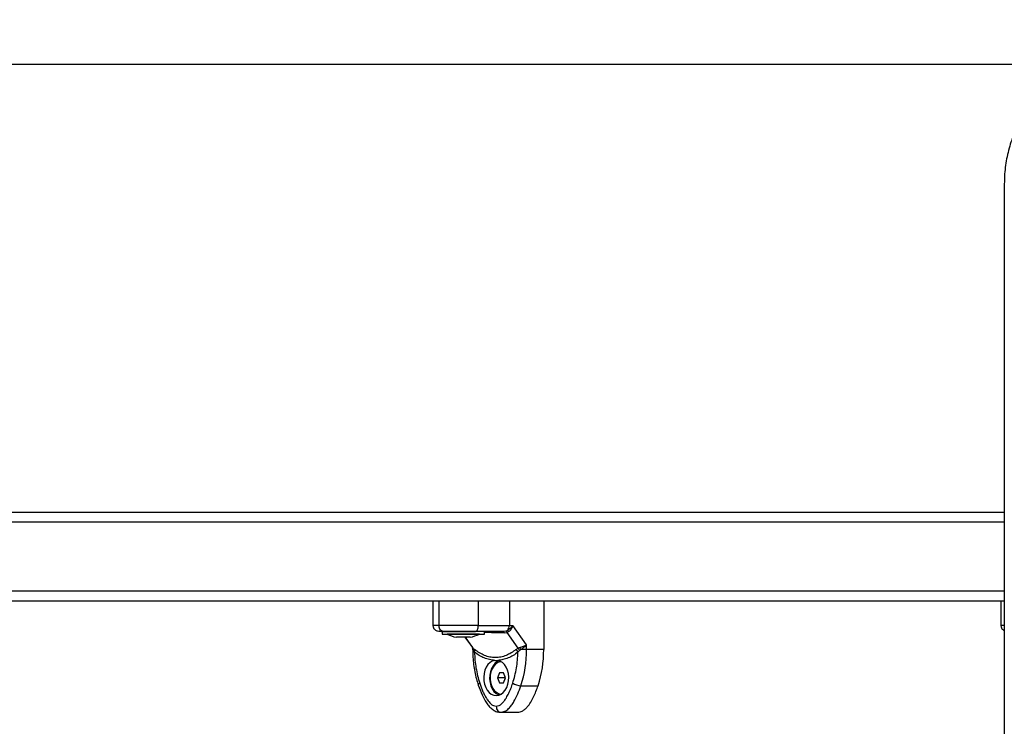
# Model space of a CAD drawing. Units: millimetres. Extents: x -3.7 to 7.8, y 0 to 14.
# Drawn here: x 3 to 3.5, y 4.9 to 5.2 of the extents above; entities that cross this region are included whole.
import ezdxf

# ---------------------------------------------------------------- set-up
doc = ezdxf.new("R2010")
doc.units = ezdxf.units.MM
doc.layers.add('DIASTASEIS', color=253, linetype='Continuous', lineweight=5)
doc.styles.get("Standard").update_dxf_attribs({"font": 'ARIALN.TTF'})
doc.dimstyles.new('STANDARD_ACAD', dxfattribs={"dimtxt": 0.18, "dimasz": 0.18, "dimexe": 0.18, "dimexo": 0.0625, "dimgap": 0.09, "dimtad": 0, "dimtih": 1, "dimtoh": 1, "dimdec": 4, "dimzin": 0, "dimdsep": 46, "dimtxsty": 'Standard', "dimcen": 0.09, "dimadec": 0, "dimazin": 0, "dimtfac": 1, "dimtdec": 4, "dimtofl": 0, "dimtmove": 0, "dimatfit": 3, "dimfxl": 1, "dimtolj": 1, "dimtzin": 0, "dimarcsym": 0})

# ---------------------------------------------------------------- blocks, each defined once
blk = doc.blocks.new('*D63')
at = {"layer": 'Defpoints', "color": 0}
for p in [(6.295527148947485, 5.860587867534377), (2.530149570701951, 4.223011523736204), (6.295527148947485, 4.218011523736095)]:
    blk.add_point(p, dxfattribs=at)
at = {"layer": 'DIASTASEIS', "color": 0, "lineweight": -2}
for p, q in [((2.530149570701951, 4.285511523736204), (2.530149570701951, 6.040587867534377)), ((6.295527148947485, 4.280511523736095), (6.295527148947485, 6.040587867534377)), ((2.710149570701951, 5.860587867534377), (4.131358141543681, 5.860587867534377)), ((6.115527148947486, 5.860587867534377), (4.694318578105755, 5.860587867534377))]:
    blk.add_line(p, q, dxfattribs=at)
at = {"layer": 'DIASTASEIS', "color": 0}
for points in [[(2.710149570701951, 5.890587867534378), (2.710149570701951, 5.830587867534377), (2.530149570701951, 5.860587867534377)], [(6.115527148947486, 5.830587867534377), (6.115527148947486, 5.890587867534378), (6.295527148947485, 5.860587867534377)]]:
    blk.add_solid(points, dxfattribs=at)
at = {"layer": 'DIASTASEIS', "color": 0, "insert": (4.412838359824718, 5.860587867534377), "char_height": 0.18, "attachment_point": 5}
blk.add_mtext('\\A1;\\A1;3.80', dxfattribs=at)
blk = doc.blocks.new('*D64')
at = {"layer": 'Defpoints', "color": 0}
for p in [(4.18901458159803, 5.222380864376646), (1.992381390771016, 2.002499988928321), (3.800414760636386, 2.002499988928321)]:
    blk.add_point(p, dxfattribs=at)
at = {"layer": 'DIASTASEIS', "color": 0, "lineweight": -2}
for p, q in [((4.12651458159803, 5.222380864376646), (1.812381390771016, 5.222380864376646)), ((1.992381390771016, 5.042380864376646), (1.992381390771016, 3.794343564442388)), ((1.992381390771016, 2.182499988928321), (1.992381390771016, 3.430537288862579)), ((3.737914760636386, 2.002499988928321), (1.812381390771016, 2.002499988928321))]:
    blk.add_line(p, q, dxfattribs=at)
at = {"layer": 'DIASTASEIS', "color": 0}
for points in [[(2.022381390771016, 5.042380864376646), (1.962381390771016, 5.042380864376646), (1.992381390771016, 5.222380864376646)], [(1.962381390771015, 2.182499988928321), (2.022381390771015, 2.182499988928321), (1.992381390771016, 2.002499988928321)]]:
    blk.add_solid(points, dxfattribs=at)
at = {"layer": 'DIASTASEIS', "color": 0, "insert": (1.992381390771016, 3.612440426652483), "char_height": 0.18, "attachment_point": 5}
blk.add_mtext('\\A1;\\A1;3.20', dxfattribs=at)
blk = doc.blocks.new('*D71')
at = {"layer": 'Defpoints', "color": 0}
for p in [(4.542186983714373, 6.723537098268025), (0.2295993138257018, 2.180982977498899e-16), (3.791414816903625, 0)]:
    blk.add_point(p, dxfattribs=at)
at = {"layer": 'DIASTASEIS', "color": 0, "lineweight": -2}
for p, q in [((4.479686983714373, 6.723537098268025), (0.04959931382570218, 6.723537098268025)), ((0.2295993138257022, 6.543537098268025), (0.229599313825702, 3.543671686924372)), ((0.2295993138257018, 0.1800000000000002), (0.229599313825702, 3.179865411344563)), ((3.728914816903625, 3.827021247335479e-18), (0.04959931382570176, 2.291201189422161e-16))]:
    blk.add_line(p, q, dxfattribs=at)
at = {"layer": 'DIASTASEIS', "color": 0}
for points in [[(0.2595993138257022, 6.543537098268025), (0.1995993138257022, 6.543537098268025), (0.2295993138257022, 6.723537098268025)], [(0.1995993138257018, 0.1800000000000002), (0.2595993138257018, 0.1800000000000002), (0.2295993138257018, 2.180982977498899e-16)]]:
    blk.add_solid(points, dxfattribs=at)
at = {"layer": 'DIASTASEIS', "color": 0, "insert": (0.1800000000000637, 3.361768549134467), "char_height": 0.18, "attachment_point": 5}
blk.add_mtext('\\A1;\\A1;6.70', dxfattribs=at)
blk = doc.blocks.new('*D72')
at = {"layer": 'Defpoints', "color": 0}
for p in [(1.008894963264311, 7.551569638882029), (1.008894963264311, 4.668096605762003), (7.773787676828533, 4.601011523735906)]:
    blk.add_point(p, dxfattribs=at)
at = {"layer": 'DIASTASEIS', "color": 0, "lineweight": -2}
for p, q in [((1.008894963264311, 4.730596605762003), (1.008894963264311, 7.731569638882029)), ((7.773787676828533, 4.663511523735906), (7.773787676828533, 7.731569638882029)), ((1.188894963264311, 7.551569638882029), (4.109431360974116, 7.551569638882029)), ((7.593787676828534, 7.551569638882029), (4.673251279118728, 7.551569638882029))]:
    blk.add_line(p, q, dxfattribs=at)
at = {"layer": 'DIASTASEIS', "color": 0}
for points in [[(1.188894963264311, 7.581569638882029), (1.188894963264311, 7.521569638882029), (1.008894963264311, 7.551569638882029)], [(7.593787676828534, 7.521569638882029), (7.593787676828534, 7.581569638882029), (7.773787676828533, 7.551569638882029)]]:
    blk.add_solid(points, dxfattribs=at)
at = {"layer": 'DIASTASEIS', "color": 0, "insert": (4.391341320046422, 7.551569638882029), "char_height": 0.18, "attachment_point": 5}
blk.add_mtext('\\A1;\\A1;6.80', dxfattribs=at)
blk = doc.blocks.new('DFGAFa')
at = {"color": 7, "linetype": 'Continuous', "lineweight": 25}
for p, q in [((5929.356211249972, 7621.077791836115), (5929.356211249972, 7619.952791836115)), ((5928.425132080777, 7620.915422495475), (5929.356211249972, 7620.915422495475)), ((5929.356211249972, 7620.871422495475), (5928.425132080777, 7620.871422495474)), ((5929.073521117473, 7620.871422495475), (5929.073521117473, 7620.859422495474)), ((5929.076503982552, 7620.871422495475), (5929.076503982552, 7620.859422495474)), ((5929.095890293124, 7620.871422495475), (5929.095890293124, 7620.859422495474)), ((5929.111332038813, 7620.871422495475), (5929.111332038741, 7620.859422495474)), ((5929.128337821805, 7620.871422495475), (5929.128337821787, 7620.847408076542)), ((5929.354534264658, 7620.871422495475), (5929.354534264658, 7620.859422495474)), ((5929.078042512841, 7620.856422495474), (5929.078042512841, 7620.855122495474)), ((5929.078042512841, 7620.855122495474), (5929.099042467166, 7620.855122495474)), ((5929.078471048128, 7620.856422495474), (5929.094620675651, 7620.856422495474)), ((5929.080542512841, 7620.855122495474), (5929.080542512841, 7620.855112495474)), ((5929.096542512841, 7620.855112495474), (5929.080542547641, 7620.855112495474)), ((5929.096542512841, 7620.855112495474), (5929.096542512841, 7620.855122495474)), ((5929.099042512841, 7620.855122495474), (5929.099042512841, 7620.856422495474)), ((5929.109527194154, 7620.856570029808), (5929.108341447877, 7620.856422495474)), ((5929.108732835002, 7620.855731147604), (5929.110266973627, 7620.855948992878)), ((5929.110385127837, 7620.856922876355), (5929.109527194154, 7620.856570029808)), ((5929.111059704971, 7620.856357629658), (5929.110266973627, 7620.855948992878)), ((5929.11575433179, 7620.84820011602), (5929.110266973627, 7620.855948992878)), ((5929.111332038741, 7620.859422495474), (5929.113060604865, 7620.859422495474)), ((5929.119840035688, 7620.849849040811), (5929.113060604865, 7620.859422495478)), ((5929.085097201924, 7620.853549431731), (5929.085096755643, 7620.853549473132)), ((5929.08675323903, 7620.853549431731), (5929.085096808089, 7620.853549431731)), ((5929.090198549948, 7620.853549431731), (5929.086868676367, 7620.853549431731)), ((5929.089371167658, 7620.853549431731), (5929.093008392082, 7620.848413188874)), ((5929.091987823757, 7620.853549431731), (5929.09031438112, 7620.853549431731)), ((5929.091988217593, 7620.853549431731), (5929.091987478036, 7620.853549431731)), ((5929.093028073818, 7620.848387935746), (5929.09314128979, 7620.848147943793)), ((5929.093141159378, 7620.848148287291), (5929.093187560468, 7620.847873456856)), ((5929.093186919258, 7620.847832130452), (5929.09318691926, 7620.847408076395)), ((5929.093234919937, 7620.848200115947), (5929.094121553951, 7620.84750359894)), ((5929.09351291137, 7620.846926973112), (5929.093245538209, 7620.847408076397)), ((5929.094075797782, 7620.846194946807), (5929.09351291137, 7620.846926973112)), ((5929.11455916401, 7620.847503598997), (5929.11575433179, 7620.84820011602)), ((5929.116355913519, 7620.846926973187), (5929.115584074566, 7620.846194946866)), ((5929.116617531295, 7620.848509242436), (5929.11575433179, 7620.84820011602)), ((5929.117123022408, 7620.847408076397), (5929.116355913519, 7620.846926973187)), ((5929.119840035683, 7620.847408076394), (5929.117123022414, 7620.847408076404)), ((5929.119840035683, 7620.847408076394), (5929.119840035683, 7620.849849040804)), ((5929.104102356908, 7620.842111605023), (5929.105557515418, 7620.84211160527)), ((5929.106430972461, 7620.835922495474), (5929.105411858037, 7620.833422495474)), ((5929.108469201306, 7620.835922495474), (5929.106430972461, 7620.835922495474)), ((5929.10948831573, 7620.833422495474), (5929.108469201306, 7620.835922495474)), ((5929.105411858037, 7620.833422495474), (5929.106430972461, 7620.830922495475)), ((5929.10895260224, 7620.833422495474), (5929.105411858037, 7620.833422495474)), ((5929.106430972461, 7620.830922495475), (5929.108469201306, 7620.830922495475)), ((5929.108469201306, 7620.830922495475), (5929.10948831573, 7620.833422495474)), ((5929.109220458985, 7620.834079577591), (5929.10895260224, 7620.833422495474)), ((5929.10895260224, 7620.833422495474), (5929.109220458985, 7620.832765413357)), ((5929.117031819173, 7620.82956785922), (5929.12552960526, 7620.82956785922)), ((5929.106571926312, 7620.816512298668), (5929.106954382695, 7620.816422495474)), ((5929.106954382695, 7620.816422495474), (5929.115452168782, 7620.816422495474))]:
    blk.add_line(p, q, dxfattribs=at)
at = {"color": 8, "linetype": 'Continuous', "lineweight": 25}
for p, q in [((5929.356211249972, 7620.910422495474), (5928.421591336574, 7620.910422495474)), ((5928.421591336574, 7620.876422495474), (5929.356211249972, 7620.876422495474)), ((5929.089446808167, 7620.853549431731), (5929.093234919937, 7620.848200115947)), ((5929.093234919937, 7620.848200115947), (5929.093026408497, 7620.848426717501)), ((5929.093245538208, 7620.847408076397), (5929.093186919261, 7620.847408076394)), ((5929.093245538207, 7620.847408076397), (5929.093194593884, 7620.847874966863))]:
    blk.add_line(p, q, dxfattribs=at)
at = {"color": 7, "linetype": 'Continuous', "lineweight": 25, "flags": 128}
for points in [[(5929.094875085418, 7620.856422495474), (5929.095073142616, 7620.856480139633), (5929.095263588588, 7620.856650856877), (5929.0954391046, 7620.856928086638), (5929.095592945671, 7620.85730117513), (5929.095719199776, 7620.857755784775), (5929.095813015039, 7620.858274445177), (5929.095870786193, 7620.858837224509), (5929.095890293124, 7620.859422495474)], [(5929.108732835002, 7620.855731147604), (5929.108694358488, 7620.855885440854), (5929.108651831158, 7620.856022941971), (5929.108605741154, 7620.856142072675), (5929.108556617512, 7620.856241465548), (5929.108505024086, 7620.856319979729), (5929.108451553084, 7620.856376714007), (5929.108396818259, 7620.856411017169), (5929.108341447877, 7620.856422495474)], [(5929.128337821787, 7620.847408076542), (5929.12357906156, 7620.847408076394), (5929.119840035683, 7620.847408076394)], [(5929.104102356908, 7620.842111605023), (5929.102888803933, 7620.841729373205), (5929.101753852994, 7620.841010771974), (5929.100743461527, 7620.839984899564), (5929.099898543191, 7620.838693296507), (5929.099253311166, 7620.837188263528), (5929.098833892754, 7620.835530743752), (5929.098657271415, 7620.83378785493), (5929.098730599057, 7620.83203017165), (5929.09905090643, 7620.830328867573), (5929.09960522337, 7620.828752833403), (5929.100371103983, 7620.827365887305), (5929.101317535558, 7620.82622419072), (5929.102406194354, 7620.825373974235), (5929.10359299744, 7620.824849665563), (5929.104829887738, 7620.824672495474), (5929.106066779997, 7620.824849638096), (5929.107253588887, 7620.825373920411), (5929.108342257096, 7620.82622411272), (5929.109288701311, 7620.827365788286), (5929.110054597279, 7620.828752717376), (5929.110608931666, 7620.830328739235), (5929.110929257876, 7620.832030036199), (5929.111002604976, 7620.83378771785), (5929.110826002933, 7620.835530610595), (5929.110406602872, 7620.837188139685), (5929.109761387508, 7620.838693186992), (5929.108916483472, 7620.839984808813), (5929.107906103362, 7620.841010703661), (5929.10677116038, 7620.841729330096), (5929.105557611637, 7620.842111588865)], [(5929.106281641297, 7620.841927501977), (5929.105296995102, 7620.841463376326), (5929.104204021191, 7620.840604175585), (5929.103255538268, 7620.839450956016), (5929.102490377339, 7620.838050930564), (5929.101939864178, 7620.836461416437), (5929.101626536863, 7620.834747488528), (5929.101563223047, 7620.832979315247), (5929.101752514808, 7620.831229285817), (5929.102186662517, 7620.829569046648), (5929.102847892117, 7620.828066568127), (5929.103709132791, 7620.826783361901), (5929.104735125243, 7620.825771962583), (5929.105883865222, 7620.82507377698), (5929.106281641297, 7620.824917488972)], [(5929.10733511891, 7620.84142083821), (5929.106839376016, 7620.841375599131), (5929.105646510444, 7620.841003720844), (5929.104537978101, 7620.840277352883), (5929.103565612728, 7620.83923045941), (5929.102774881049, 7620.837911991997), (5929.1022027568, 7620.836383600717), (5929.101875991872, 7620.834716751447), (5929.101809865432, 7620.832989384206), (5929.102007469479, 7620.831282268766), (5929.102459564267, 7620.829675227948), (5929.103145010346, 7620.828243405196), (5929.104031757018, 7620.827053750949), (5929.105078340996, 7620.826161892117), (5929.106235825176, 7620.825609531029), (5929.107335118913, 7620.825424152737)]]:
    blk.add_lwpolyline(points, dxfattribs=at)
at = {"color": 8, "linetype": 'Continuous', "lineweight": 25, "flags": 128}
blk.add_lwpolyline([(5929.096670102354, 7620.830842160468), (5929.096336817278, 7620.830593556627), (5929.096097981449, 7620.830354506493), (5929.095962773195, 7620.830134196627), (5929.09593638849, 7620.829941093414), (5929.095946940237, 7620.829898168146)], dxfattribs=at)
at = {"color": 7, "linetype": 'Continuous', "lineweight": 25}
for centre, radius, start, end in [((5929.088542512841, 7620.871004600737), 0.01779210526315788, 243.2795631114336, 258.8257012026512), ((5929.088542512841, 7620.871004600737), 0.01779210526315727, 281.1660961527816, 296.7204368885664), ((5929.107877945984, 7620.859301817126), 0.003456200231232508, 316.5034388915577, 2.000973695951725), ((5929.109238064353, 7620.854868796477), 0.002352657812575193, 39.2592480129854, 60.81962101170505), ((5929.09266325687, 7620.846899461363), 0.001578484269164141, 333.4919557115064, 22.50305661704874), ((5929.112677304914, 7620.844974093103), 0.003152743840358038, 22.78258182571851, 53.35211273600241), ((5929.108156930367, 7620.843958791063), 0.009606683918387968, 21.04189970872621, 28.27315079433456), ((5929.062850230425, 7620.847237674747), 0.05699006001002441, 341.9377061062593, 0.1713160115853902), ((5929.071348015624, 7620.847237674946), 0.05699006091600439, 341.9377061928615, 0.1713159567441237), ((5929.11745286037, 7620.837951176636), 0.008393883879992209, 237.879108650543, 267.1248099621127)]:
    blk.add_arc(centre, radius, start, end, dxfattribs=at)
at = {"color": 8, "linetype": 'Continuous', "lineweight": 25}
blk.add_arc((5929.091546087947, 7620.847545887995), 0.001705028805928835, 355.3639225227301, 20.7663773580623, dxfattribs=at)
at = {"color": 7, "linetype": 'Continuous', "lineweight": 25}
for points, knots in [([(5929.408341710634, 7621.136791836115), (5929.407633050769, 7621.136782016915), (5929.405652158171, 7621.136754569645), (5929.402405901123, 7621.136458974654), (5929.398630174936, 7621.135814920683), (5929.394907071272, 7621.134856216804), (5929.391256322313, 7621.133593608572), (5929.387696990025, 7621.132032140558), (5929.384247799519, 7621.13018025258), (5929.380927016658, 7621.128047368134), (5929.377752367833, 7621.125644552919), (5929.37474092526, 7621.122984330595), (5929.371908985736, 7621.120080696912), (5929.36927194565, 7621.116949048647), (5929.366844180116, 7621.113606104012), (5929.364638938299, 7621.110069798307), (5929.362668236328, 7621.106359165668), (5929.360942834836, 7621.102494211726), (5929.359471981817, 7621.09849578105), (5929.358264110881, 7621.094385429469), (5929.357324041262, 7621.090185280541), (5929.356663299691, 7621.085917954774), (5929.356277496709, 7621.081777971153), (5929.356232378359, 7621.079063153122), (5929.356211249972, 7621.077791836115)], [0, 0, 0, 0, 0.02577124610078262, 0.07203747964546371, 0.1183101676872839, 0.1645976910415475, 0.210914568774124, 0.2572732187076194, 0.3036833219559507, 0.3501514792403623, 0.396681165409523, 0.4432729507151114, 0.4899249273140932, 0.5366332629404225, 0.5833928016891903, 0.6301976421471605, 0.677041641252425, 0.7239188131674635, 0.7708236117556989, 0.8177511002099167, 0.8646970209878327, 0.9116577838376595, 0.9586303905090077, 1, 1, 1, 1]), ([(5929.073520572758, 7620.859422495474), (5929.073529305544, 7620.859245151598), (5929.073542167917, 7620.858983944795), (5929.073635377397, 7620.858602014538), (5929.073734541768, 7620.858309992537), (5929.073867437792, 7620.858017281721), (5929.074105967937, 7620.857610670079), (5929.074680857576, 7620.856982162863), (5929.075553157525, 7620.856649560023), (5929.076976753654, 7620.856449992457), (5929.078078866381, 7620.856431644557), (5929.078628429073, 7620.856422495474)], [0, 0, 0, 0, 0.06260935332655294, 0.0922162601107019, 0.1208944427441659, 0.1511309677771882, 0.1871884459362706, 0.289930961693918, 0.6108590120516412, 0.8059569007244214, 1, 1, 1, 1]), ([(5929.095890293124, 7620.859422495474), (5929.094444416104, 7620.859422495474), (5929.091503173609, 7620.859422495474), (5929.087622142778, 7620.859422495474), (5929.084343510832, 7620.859422495474), (5929.081706619817, 7620.859422495474), (5929.078895527831, 7620.859422495474), (5929.077325992112, 7620.859422495474), (5929.076503982552, 7620.859422495474)], [0, 0, 0, 0, 0.2240198382013183, 0.4557072685408348, 0.5767420828456108, 0.7056140380293876, 0.8458218743616674, 1, 1, 1, 1]), ([(5929.078628429073, 7620.856422495474), (5929.078327383082, 7620.856475383382), (5929.077700889044, 7620.85658544616), (5929.07698830237, 7620.857396941915), (5929.076573552485, 7620.858406153745), (5929.076526562439, 7620.859092627658), (5929.076503982552, 7620.859422495474)], [0, 0, 0, 0, 0.2702613318130908, 0.562429389642241, 0.7897364218595534, 1, 1, 1, 1]), ([(5929.094875085418, 7620.856422495474), (5929.094186122659, 7620.856422495474), (5929.092846491387, 7620.856422495474), (5929.090768705577, 7620.856422495474), (5929.088707801216, 7620.856422495474), (5929.086795965186, 7620.856422495474), (5929.08513679716, 7620.856422495474), (5929.083717996193, 7620.856422495474), (5929.082082331374, 7620.856422495474), (5929.080261407958, 7620.856422495474), (5929.079152228893, 7620.856422495474), (5929.078628429073, 7620.856422495474)], [0, 0, 0, 0, 0.1285897376265974, 0.2500321417666638, 0.3799439084711511, 0.5000461442913441, 0.5897753775636525, 0.6728526458949925, 0.7500069187133318, 0.8819430199816621, 1, 1, 1, 1]), ([(5929.108341447877, 7620.856422495474), (5929.107348953648, 7620.856422495474), (5929.105362977625, 7620.856422495474), (5929.102060204157, 7620.856422495474), (5929.098576425408, 7620.856422495474), (5929.096108958757, 7620.856422495474), (5929.094875085418, 7620.856422495474)], [0, 0, 0, 0, 0.2498763432029884, 0.500001321855175, 0.7499722890159658, 1, 1, 1, 1]), ([(5929.095890293124, 7620.859422495474), (5929.097484246051, 7620.859422495474), (5929.100681646918, 7620.859422495474), (5929.104812100526, 7620.859422495474), (5929.108386716523, 7620.859422495474), (5929.110352210248, 7620.859422495474), (5929.111332038741, 7620.859422495474)], [0, 0, 0, 0, 0.2792576020827588, 0.560178713153106, 0.7807424041188115, 1, 1, 1, 1]), ([(5929.110266973627, 7620.855948992878), (5929.11012567777, 7620.856126575088), (5929.10987336374, 7620.856443686176), (5929.109632968194, 7620.856531424809), (5929.109527194154, 7620.856570029808)], [0, 0, 0, 0, 0.5600000000004581, 1, 1, 1, 1]), ([(5929.113060604861, 7620.859422495474), (5929.112703456361, 7620.858943197296), (5929.112162351073, 7620.858217026592), (5929.111180850878, 7620.857387995839), (5929.110639112097, 7620.857071336337), (5929.110385127842, 7620.85692287636)], [0, 0, 0, 0, 0.5076930525753702, 0.7691909513359474, 1, 1, 1, 1]), ([(5929.11306060486, 7620.859422495468), (5929.112964589008, 7620.859123872709), (5929.112773488246, 7620.858529522552), (5929.112309549124, 7620.857670691968), (5929.111744430943, 7620.856910941602), (5929.111277652775, 7620.856533748468), (5929.111059704979, 7620.856357629664)], [0, 0, 0, 0, 0.2542754194448355, 0.5060854588314166, 0.7693817040655916, 1, 1, 1, 1]), ([(5929.354533719941, 7620.859422495474), (5929.354542454251, 7620.859245153914), (5929.354555318868, 7620.858983950522), (5929.354648518293, 7620.858602004977), (5929.354747712767, 7620.858310028747), (5929.354880482671, 7620.858017126172), (5929.355119947556, 7620.857611935761), (5929.355499187361, 7620.857161200841), (5929.35593582781, 7620.857022966101), (5929.356211249972, 7620.856935770993)], [0, 0, 0, 0, 0.1345123643894703, 0.1981209918899636, 0.2597343123837937, 0.3246956361639571, 0.4021629215359021, 0.6228989295537833, 1, 1, 1, 1]), ([(5929.08675323903, 7620.853549431731), (5929.086789350117, 7620.853549933669), (5929.086826467243, 7620.853550449591), (5929.086867562503, 7620.853549458591), (5929.086868676367, 7620.853549431731)], [0, 0, 0, 0, 0.9728955680429627, 1, 1, 1, 1]), ([(5929.090198549948, 7620.853549431731), (5929.090237711515, 7620.853549933646), (5929.090278014804, 7620.853550450194), (5929.090313379305, 7620.853549459787), (5929.09031438112, 7620.853549431731)], [0, 0, 0, 0, 0.9716717574787823, 1, 1, 1, 1]), ([(5929.091987823757, 7620.853549431731), (5929.091990922055, 7620.853549933673), (5929.091994105936, 7620.85355044948), (5929.091988371732, 7620.853549458372), (5929.091988217593, 7620.853549431731)], [0, 0, 0, 0, 0.9731194381110067, 1, 1, 1, 1]), ([(5929.09318691926, 7620.847408076394), (5929.093193447709, 7620.846759614721), (5929.093212226887, 7620.844894305656), (5929.093419735479, 7620.841819943273), (5929.093880642379, 7620.838219502421), (5929.094571702903, 7620.834687677104), (5929.09529533764, 7620.831923171556), (5929.09580033295, 7620.830353769134), (5929.095946753106, 7620.829898730952)], [0, 0, 0, 0, 0.1077735629721711, 0.3100121604020837, 0.5123507393360657, 0.7147719500332229, 0.9172999533576512, 1, 1, 1, 1]), ([(5929.093234919937, 7620.848200115947), (5929.093350150852, 7620.847985726585), (5929.093555920342, 7620.847602888438), (5929.093526053, 7620.847133502795), (5929.09351291137, 7620.846926973112)], [0, 0, 0, 0, 0.5599999999995736, 1, 1, 1, 1]), ([(5929.104102356908, 7620.842111605023), (5929.103222738728, 7620.842198257618), (5929.101465278693, 7620.842371387821), (5929.098893298597, 7620.843215813077), (5929.096399936112, 7620.844438524), (5929.094852534655, 7620.845607942867), (5929.094075797782, 7620.846194946807)], [0, 0, 0, 0, 0.2508054648866186, 0.5011044467413827, 0.7495733445258822, 1, 1, 1, 1]), ([(5929.094075797782, 7620.846194946807), (5929.094131838946, 7620.844872551012), (5929.094243977035, 7620.842226443591), (5929.094779035265, 7620.838318062965), (5929.095551537786, 7620.83448938166), (5929.096297219289, 7620.832057992843), (5929.096670102354, 7620.830842160468)], [0, 0, 0, 0, 0.2498763398139985, 0.5000013151692855, 0.7499722856773211, 1, 1, 1, 1]), ([(5929.11455916401, 7620.847503598997), (5929.113785077655, 7620.846896222482), (5929.112239970539, 7620.84568387483), (5929.109711188247, 7620.844448294723), (5929.107091954232, 7620.843676731415), (5929.104407985345, 7620.843423552442), (5929.101717793075, 7620.843679583372), (5929.099075348492, 7620.844453175914), (5929.096508804315, 7620.84568727244), (5929.094918972296, 7620.846896887514), (5929.094121553951, 7620.84750359894)], [0, 0, 0, 0, 0.1251113393551899, 0.2497272038249652, 0.3754655580781128, 0.50029786094759, 0.6254272683507046, 0.7508587178786295, 0.87503722010531, 1, 1, 1, 1]), ([(5929.115584074566, 7620.846194946866), (5929.114807493522, 7620.845608058779), (5929.113258735897, 7620.844437611206), (5929.110761600787, 7620.843213451768), (5929.108189198639, 7620.842370311698), (5929.106433279288, 7620.842197696677), (5929.105557515423, 7620.842111605026)], [0, 0, 0, 0, 0.2503768142519774, 0.499333589119355, 0.7502928877446434, 1, 1, 1, 1]), ([(5929.112989769993, 7620.830842160468), (5929.113362504853, 7620.832057210242), (5929.114108345458, 7620.834488518805), (5929.114880574396, 7620.838316508419), (5929.115415609787, 7620.842225681241), (5929.115527915391, 7620.844871758225), (5929.115584074566, 7620.846194946866)], [0, 0, 0, 0, 0.2498763428688768, 0.5000013211816609, 0.7499722886811154, 1, 1, 1, 1]), ([(5929.116355913519, 7620.846926973187), (5929.116266265954, 7620.847190716644), (5929.116106181016, 7620.847661687105), (5929.115861841276, 7620.848035596074), (5929.11575433179, 7620.84820011602)], [0, 0, 0, 0, 0.5599999999997609, 1, 1, 1, 1]), ([(5929.116617531302, 7620.848509242439), (5929.11689152181, 7620.848606565375), (5929.117478381284, 7620.84881502109), (5929.118344420036, 7620.849149108947), (5929.119168559517, 7620.849498869977), (5929.119615173829, 7620.849731776685), (5929.119840035681, 7620.849849040804)], [0, 0, 0, 0, 0.2307805119941312, 0.4943081078111412, 0.7453937039372787, 0.9999999999999999, 0.9999999999999999, 0.9999999999999999, 0.9999999999999999]), ([(5929.119840035686, 7620.849849040804), (5929.119454968837, 7620.849409983817), (5929.118871243537, 7620.848744414521), (5929.117875574691, 7620.847935423345), (5929.117363218419, 7620.847576392451), (5929.117123022414, 7620.847408076396)], [0, 0, 0, 0, 0.5072996828336448, 0.7690188366291896, 1, 1, 1, 1]), ([(5929.096670102354, 7620.830842160468), (5929.096894855283, 7620.83018624041), (5929.09733186326, 7620.828910874164), (5929.098083149667, 7620.827037398522), (5929.098892889529, 7620.825271153208), (5929.099721950794, 7620.82374318982), (5929.100511108788, 7620.822515249181), (5929.101246467397, 7620.821550381801), (5929.102180891565, 7620.820560025232), (5929.103352891776, 7620.819643222713), (5929.104356159607, 7620.819493295914), (5929.104829936174, 7620.819422495474)], [0, 0, 0, 0, 0.128641641913295, 0.2501298835115817, 0.3799767775687103, 0.5000233526376235, 0.5897402606261212, 0.6728074646932594, 0.7499535009442618, 0.8819196947981216, 1, 1, 1, 1]), ([(5929.104829936174, 7620.819422495474), (5929.105303890253, 7620.819489997931), (5929.106033758709, 7620.819593948747), (5929.106957121347, 7620.820169904896), (5929.107847641206, 7620.820906666545), (5929.108839838959, 7620.822054160262), (5929.10996874786, 7620.823760975885), (5929.111053491803, 7620.825835355227), (5929.112095008911, 7620.828258824304), (5929.112690378583, 7620.829977763625), (5929.112989769993, 7620.830842160468)], [0, 0, 0, 0, 0.1180332667515309, 0.1817660439461892, 0.2502529904419799, 0.3755907345298493, 0.5000673857043487, 0.662267073501727, 0.8301654560147244, 1, 1, 1, 1]), ([(5929.095947036362, 7620.829897880631), (5929.096526406041, 7620.828280179157), (5929.097645197978, 7620.825156316389), (5929.099549352971, 7620.821635579576), (5929.101348424049, 7620.819280389918), (5929.102886495885, 7620.817821556822), (5929.10463839939, 7620.816736503634), (5929.105925212982, 7620.816560480454), (5929.106567811921, 7620.816472579369)], [0, 0, 0, 0, 0.2660262679099901, 0.5137100800973361, 0.6338000715695424, 0.7545598229359579, 0.8774339978063457, 1, 1, 1, 1]), ([(5929.106954382695, 7620.816422495474), (5929.107696798502, 7620.816534892403), (5929.10911435881, 7620.816749501822), (5929.110929315887, 7620.818156176309), (5929.112390018355, 7620.819817110397), (5929.113971597591, 7620.8222135737), (5929.115570545992, 7620.825436176489), (5929.116550222694, 7620.828206167318), (5929.117031819173, 7620.82956785922)], [0, 0, 0, 0, 0.1541781256383489, 0.2943859619705347, 0.4232579171542295, 0.5442927314590745, 0.7759801617985737, 1, 1, 1, 1]), ([(5929.115452168782, 7620.816422495474), (5929.116222294028, 7620.816540493681), (5929.117473525921, 7620.816732206808), (5929.119031063271, 7620.817847767445), (5929.120468883782, 7620.819264602869), (5929.121944013896, 7620.821334075315), (5929.123811167154, 7620.824803437111), (5929.124851204714, 7620.827686972998), (5929.12552960526, 7620.82956785922)], [0, 0, 0, 0, 0.1598368344449574, 0.2596888569487422, 0.3597308194094528, 0.5246093635101717, 0.6899099808791792, 1, 1, 1, 1])]:
    blk.add_open_spline(points, degree=3, knots=knots, dxfattribs=at)
at = {"color": 8, "linetype": 'Continuous', "lineweight": 25}
for points, knots in [([(5929.076503982552, 7620.859422495474), (5929.075841047656, 7620.859422495474), (5929.074571887688, 7620.859422495474), (5929.07377249363, 7620.859422495474), (5929.0734953085, 7620.859422495474), (5929.073541766348, 7620.859422495474), (5929.073552118426, 7620.859422495474)], [0, 0, 0, 0, 0.3340595779967495, 0.6395425045077451, 0.9196802249947031, 1, 1, 1, 1]), ([(5929.108732835002, 7620.855731147604), (5929.107519487572, 7620.855748221508), (5929.10510040779, 7620.855782262159), (5929.101836922242, 7620.855812837696), (5929.099923676086, 7620.855822933157), (5929.099042512841, 7620.855827582716)], [0, 0, 0, 0, 0.3518478827473849, 0.7014875364766971, 1, 1, 1, 1]), ([(5929.356211249972, 7620.859422495474), (5929.356040357837, 7620.859422495474), (5929.355295279197, 7620.859422495474), (5929.354813921925, 7620.859422495474), (5929.354506869532, 7620.859422495474), (5929.354554624499, 7620.859422495474), (5929.354565265609, 7620.859422495474)], [0, 0, 0, 0, 0.1201270047755149, 0.5237459602529771, 0.8938775922370396, 1, 1, 1, 1]), ([(5929.104829936174, 7620.819422495474), (5929.104867209931, 7620.818996494541), (5929.104944778766, 7620.818109962077), (5929.105522177246, 7620.817117240751), (5929.106115420222, 7620.816591447267), (5929.106469028766, 7620.816530138948), (5929.106571926312, 7620.816512298668)], [0, 0, 0, 0, 0.306061864383572, 0.6369323588515623, 0.894349924292137, 1, 1, 1, 1])]:
    blk.add_open_spline(points, degree=3, knots=knots, dxfattribs=at)
blk = doc.blocks.new('s085a..')
blk.add_blockref('DFGAFa', (-4174.786266759816, -691.0435757520954))

msp = doc.modelspace()

# ---------------------------------------------------------------- block references
msp.add_blockref('s085a..', (-1751.083286169098, -6924.870835219643))

# ---------------------------------------------------------------- dimensions: what is measured, and where the dimension line sits
at = {"layer": 'DIASTASEIS'}
for base, p1, p2, picture, middle in [((1.008894963264311, 7.551569638882029), (7.773787676828533, 4.601011523735906), (1.008894963264311, 4.668096605762003), '*D72', (4.391341320046422, 7.551569638882029)), ((6.295527148947485, 5.860587867534377), (2.530149570701951, 4.223011523736204), (6.295527148947485, 4.218011523736095), '*D63', (4.412838359824718, 5.860587867534377))]:
    dim = msp.add_linear_dim(base=base, p1=p1, p2=p2, text='\\A1;<>0', dimstyle='STANDARD_ACAD', override={"dimdec": 1, "dimtxsty": 'Standard', "dimtmove": 2}, dxfattribs=at)
    dim.commit()
    dim.dimension.update_dxf_attribs({"geometry": picture, "text_midpoint": middle})
dim = msp.add_linear_dim(base=(0.2295993138257018, 2.180982977498899e-16), p1=(4.542186983714373, 6.723537098268025), p2=(3.791414816903625, 0), angle=90, text='\\A1;<>0', dimstyle='STANDARD_ACAD', override={"dimdec": 1, "dimtxsty": 'Standard', "dimtmove": 2}, dxfattribs=at)
dim.commit()
dim.dimension.update_dxf_attribs({"geometry": '*D71', "text_midpoint": (0.1800000000000637, 3.361768549134467), "dimtype": 160})
dim = msp.add_linear_dim(base=(1.992381390771016, 2.002499988928321), p1=(4.18901458159803, 5.222380864376646), p2=(3.800414760636386, 2.002499988928321), angle=90, text='\\A1;<>0', dimstyle='STANDARD_ACAD', override={"dimdec": 1, "dimtxsty": 'Standard', "dimtmove": 2}, dxfattribs=at)
dim.commit()
dim.dimension.update_dxf_attribs({"geometry": '*D64', "text_midpoint": (1.992381390771016, 3.612440426652483)})

doc.saveas('drawing.dxf')
